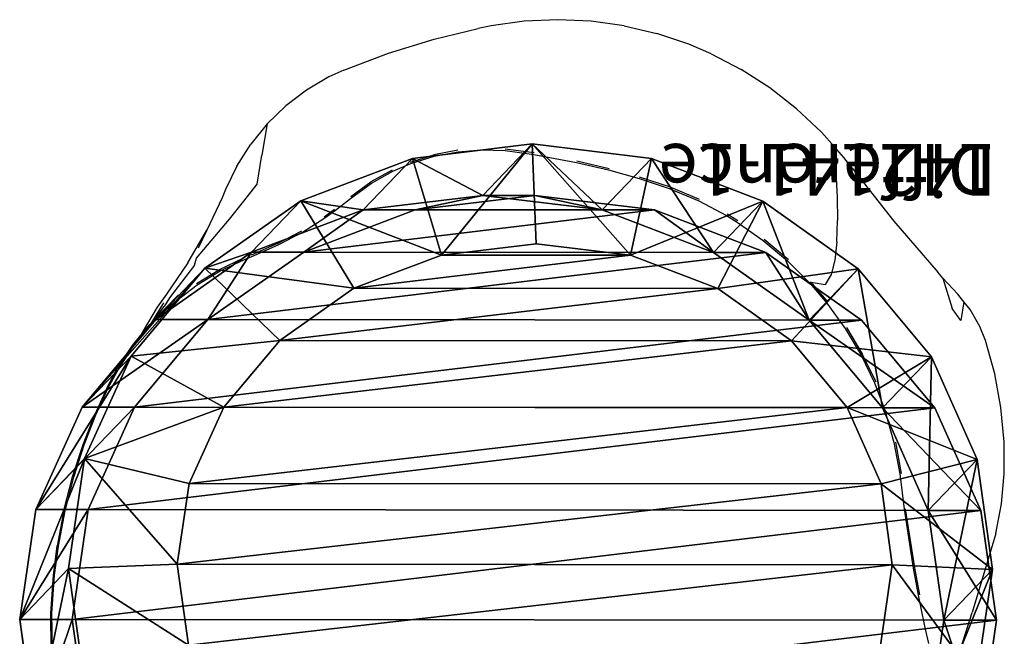
# Model space of a CAD drawing. Units: centimetres. Extents: x -310 to 310, y -215 to 215.
# Drawn here: x 41 to 60, y 49 to 60 of the extents above; entities that cross this region are included whole.
import ezdxf

# ---------------------------------------------------------------- set-up
doc = ezdxf.new("R2010")
doc.units = ezdxf.units.CM
doc.header["$LTSCALE"] = 2.54
doc.layers.get('0').update_dxf_attribs({"true_color": 0xff5454})
doc.layers.add('VP-DIM', color=7, linetype='Continuous')

# ---------------------------------------------------------------- blocks, each defined once
blk = doc.blocks.new('Difference#1')
at = {"color": 0}
for p, q in [((6.091, 18.594, 24.351), (8.216, 18.893, 24.289)), ((6.091, 18.594, 24.351), (8.216, 18.893, 24.289)), ((8.216, 18.893, 24.289), (9.2, 17.95, 46.8)), ((8.216, 18.893, 24.289), (10.34, 18.584, 24.227)), ((8.216, 17.876), (8.216, 18.893, 24.289)), ((8.216, 18.893, 24.289), (9.2, 17.95, 46.8)), ((8.216, 17.876), (8.216, 18.893, 24.289)), ((8.216, 18.893, 24.289), (10.34, 18.584, 24.227)), ((10.34, 18.584, 24.227), (11.327, 17.638, 46.8)), ((10.34, 17.569), (10.34, 18.584, 24.227)), ((10.34, 18.584, 24.227), (12.319, 17.686, 24.169)), ((10.34, 18.584, 24.227), (11.327, 17.638, 46.8)), ((10.34, 18.584, 24.227), (12.319, 17.686, 24.169)), ((10.34, 17.569), (10.34, 18.584, 24.227)), ((7.073, 17.653, 46.8), (9.2, 17.95, 46.8)), ((7.073, 17.653, 46.8), (9.2, 17.95, 46.8)), ((9.2, 17.95, 46.8), (11.327, 17.638, 46.8)), ((9.2, 17.95, 46.8), (11.327, 17.638, 46.8)), ((9.284, 15.844, 48.8), (9.2, 17.95, 46.8)), ((9.284, 15.844, 48.8), (9.2, 17.95, 46.8)), ((8.216, 17.876), (6.091, 17.574)), ((8.216, 17.876), (6.091, 17.574)), ((10.34, 17.569), (8.216, 17.876)), ((10.34, 17.569), (8.216, 17.876)), ((12.319, 16.673), (10.34, 17.569)), ((12.319, 16.673), (10.34, 17.569)), ((11.327, 17.638, 46.8), (10.847, 15.615, 48.8)), ((11.327, 17.638, 46.8), (10.847, 15.615, 48.8)), ((11.327, 17.638, 46.8), (13.308, 16.738, 46.8)), ((11.327, 17.638, 46.8), (13.308, 16.738, 46.8)), ((12.319, 16.673), (12.319, 17.686, 24.169)), ((12.319, 16.673), (12.319, 17.686, 24.169)), ((12.319, 17.686, 24.169), (14.018, 16.261, 24.119)), ((12.319, 17.686, 24.169), (13.308, 16.738, 46.8)), ((12.319, 17.686, 24.169), (14.018, 16.261, 24.119)), ((12.319, 17.686, 24.169), (13.308, 16.738, 46.8)), ((14.018, 15.251), (12.319, 16.673)), ((14.018, 15.251), (12.319, 16.673)), ((13.308, 16.738, 46.8), (12.321, 14.945, 48.8)), ((13.308, 16.738, 46.8), (12.321, 14.945, 48.8)), ((13.308, 16.738, 46.8), (15.009, 15.311, 46.8)), ((13.308, 16.738, 46.8), (15.009, 15.311, 46.8)), ((14.018, 15.251), (14.018, 16.261, 24.119)), ((14.018, 16.261, 24.119), (15.32, 14.407, 24.081)), ((14.018, 15.251), (14.018, 16.261, 24.119)), ((14.018, 16.261, 24.119), (15.009, 15.311, 46.8)), ((14.018, 16.261, 24.119), (15.009, 15.311, 46.8)), ((14.018, 16.261, 24.119), (15.32, 14.407, 24.081)), ((9.284, 15.844, 48.8), (7.721, 15.626, 48.8)), ((9.284, 15.844, 48.8), (7.721, 15.626, 48.8)), ((10.847, 15.615, 48.8), (9.284, 15.844, 48.8)), ((10.847, 15.615, 48.8), (9.284, 15.844, 48.8)), ((12.321, 14.945, 48.8), (10.847, 15.615, 48.8)), ((12.321, 14.945, 48.8), (10.847, 15.615, 48.8)), ((15.009, 15.311, 46.8), (13.61, 13.863, 48.8)), ((15.009, 15.311, 46.8), (13.61, 13.863, 48.8)), ((15.32, 13.398), (14.018, 15.251)), ((15.32, 13.398), (14.018, 15.251)), ((15.009, 15.311, 46.8), (16.313, 13.455, 46.8)), ((15.009, 15.311, 46.8), (16.313, 13.455, 46.8)), ((13.61, 13.863, 48.8), (12.321, 14.945, 48.8)), ((13.61, 13.863, 48.8), (12.321, 14.945, 48.8)), ((15.32, 13.398), (15.32, 14.407, 24.081)), ((15.32, 13.398), (15.32, 14.407, 24.081)), ((15.32, 14.407, 24.081), (16.138, 12.249, 24.057)), ((15.32, 14.407, 24.081), (16.313, 13.455, 46.8)), ((15.32, 14.407, 24.081), (16.313, 13.455, 46.8)), ((15.32, 14.407, 24.081), (16.138, 12.249, 24.057)), ((14.619, 12.429, 48.8), (13.61, 13.863, 48.8)), ((14.619, 12.429, 48.8), (13.61, 13.863, 48.8)), ((16.313, 13.455, 46.8), (14.619, 12.429, 48.8)), ((16.313, 13.455, 46.8), (14.619, 12.429, 48.8)), ((16.138, 11.241), (15.32, 13.398)), ((16.138, 11.241), (15.32, 13.398)), ((16.313, 13.455, 46.8), (17.132, 11.296, 46.8)), ((16.313, 13.455, 46.8), (17.132, 11.296, 46.8)), ((15.261, 10.735, 48.8), (14.619, 12.429, 48.8)), ((15.261, 10.735, 48.8), (14.619, 12.429, 48.8)), ((16.138, 11.241), (16.138, 12.249, 24.057)), ((16.138, 11.241), (16.138, 12.249, 24.057)), ((16.138, 12.249, 24.057), (16.416, 9.935, 24.049)), ((16.138, 12.249, 24.057), (17.132, 11.296, 46.8)), ((16.138, 12.249, 24.057), (16.416, 9.935, 24.049)), ((16.138, 12.249, 24.057), (17.132, 11.296, 46.8)), ((15.261, 10.735, 48.8), (17.132, 11.296, 46.8)), ((15.261, 10.735, 48.8), (17.132, 11.296, 46.8)), ((16.416, 8.928), (16.138, 11.241)), ((16.416, 8.928), (16.138, 11.241)), ((17.132, 11.296, 46.8), (17.41, 8.982, 46.8)), ((17.132, 11.296, 46.8), (17.41, 8.982, 46.8)), ((15.481, 8.904, 48.8), (15.261, 10.735, 48.8)), ((15.481, 8.904, 48.8), (15.261, 10.735, 48.8)), ((16.416, 9.935, 24.049), (16.134, 7.623, 24.058)), ((16.416, 9.935, 24.049), (16.134, 7.623, 24.058)), ((16.416, 8.928), (16.416, 9.935, 24.049)), ((16.416, 9.935, 24.049), (17.41, 8.982, 46.8)), ((16.416, 8.928), (16.416, 9.935, 24.049)), ((16.416, 9.935, 24.049), (17.41, 8.982, 46.8)), ((17.41, 8.982, 46.8), (15.481, 8.904, 48.8)), ((17.41, 8.982, 46.8), (15.481, 8.904, 48.8)), ((17.41, 8.982, 46.8), (17.128, 6.67, 46.8)), ((17.41, 8.982, 46.8), (17.128, 6.67, 46.8)), ((15.258, 7.075, 48.8), (15.481, 8.904, 48.8)), ((15.258, 7.075, 48.8), (15.481, 8.904, 48.8)), ((16.134, 6.615), (16.416, 8.928)), ((16.134, 6.615), (16.416, 8.928)), ((16.134, 7.623, 24.058), (15.312, 5.469, 24.082)), ((16.134, 7.623, 24.058), (15.312, 5.469, 24.082)), ((16.134, 6.615), (16.134, 7.623, 24.058)), ((16.134, 7.623, 24.058), (17.128, 6.67, 46.8)), ((16.134, 6.615), (16.134, 7.623, 24.058)), ((16.134, 7.623, 24.058), (17.128, 6.67, 46.8)), ((14.613, 5.387, 48.8), (15.258, 7.075, 48.8)), ((14.613, 5.387, 48.8), (15.258, 7.075, 48.8)), ((15.258, 7.075, 48.8), (17.128, 6.67, 46.8)), ((15.258, 7.075, 48.8), (17.128, 6.67, 46.8)), ((17.128, 6.67, 46.8), (16.305, 4.517, 46.8)), ((17.128, 6.67, 46.8), (16.305, 4.517, 46.8)), ((15.312, 4.46), (16.134, 6.615)), ((15.312, 4.46), (16.134, 6.615)), ((13.602, 3.961, 48.8), (14.613, 5.387, 48.8)), ((13.602, 3.961, 48.8), (14.613, 5.387, 48.8)), ((15.312, 5.469, 24.082), (14.006, 3.621, 24.12)), ((15.312, 5.469, 24.082), (14.006, 3.621, 24.12)), ((16.305, 4.517, 46.8), (14.613, 5.387, 48.8)), ((16.305, 4.517, 46.8), (14.613, 5.387, 48.8)), ((15.312, 4.46), (15.312, 5.469, 24.082)), ((15.312, 4.46), (15.312, 5.469, 24.082)), ((15.312, 5.469, 24.082), (16.305, 4.517, 46.8)), ((15.312, 5.469, 24.082), (16.305, 4.517, 46.8)), ((14.006, 2.611), (15.312, 4.46)), ((14.006, 2.611), (15.312, 4.46)), ((16.305, 4.517, 46.8), (14.997, 2.671, 46.8)), ((16.305, 4.517, 46.8), (14.997, 2.671, 46.8)), ((12.312, 2.889, 48.8), (13.602, 3.961, 48.8)), ((12.312, 2.889, 48.8), (13.602, 3.961, 48.8)), ((13.602, 3.961, 48.8), (14.997, 2.671, 46.8)), ((13.602, 3.961, 48.8), (14.997, 2.671, 46.8)), ((14.006, 3.621, 24.12), (12.305, 2.205, 24.17)), ((14.006, 3.621, 24.12), (12.305, 2.205, 24.17)), ((14.006, 2.611), (14.006, 3.621, 24.12)), ((14.006, 3.621, 24.12), (14.997, 2.671, 46.8)), ((14.006, 2.611), (14.006, 3.621, 24.12)), ((14.006, 3.621, 24.12), (14.997, 2.671, 46.8)), ((10.838, 2.231, 48.8), (12.312, 2.889, 48.8)), ((10.838, 2.231, 48.8), (12.312, 2.889, 48.8)), ((12.312, 2.889, 48.8), (13.294, 1.257, 46.8)), ((12.312, 2.889, 48.8), (13.294, 1.257, 46.8)), ((14.997, 2.671, 46.8), (13.294, 1.257, 46.8)), ((14.997, 2.671, 46.8), (13.294, 1.257, 46.8)), ((12.305, 1.192), (14.006, 2.611)), ((12.305, 1.192), (14.006, 2.611)), ((7.712, 2.242, 48.8), (9.275, 2.013, 48.8)), ((7.712, 2.242, 48.8), (9.275, 2.013, 48.8)), ((9.275, 2.013, 48.8), (10.838, 2.231, 48.8)), ((9.275, 2.013, 48.8), (10.838, 2.231, 48.8)), ((12.305, 2.205, 24.17), (10.324, 1.317, 24.228)), ((12.305, 2.205, 24.17), (10.324, 1.317, 24.228)), ((10.838, 2.231, 48.8), (11.311, 0.371, 46.8)), ((10.838, 2.231, 48.8), (11.311, 0.371, 46.8)), ((12.305, 1.192), (12.305, 2.205, 24.17)), ((12.305, 2.205, 24.17), (13.294, 1.257, 46.8)), ((12.305, 1.192), (12.305, 2.205, 24.17)), ((12.305, 2.205, 24.17), (13.294, 1.257, 46.8)), ((9.275, 2.013, 48.8), (9.184, 0.075, 46.8)), ((9.275, 2.013, 48.8), (9.184, 0.075, 46.8)), ((8.2, 1.018, 24.29), (6.076, 1.328, 24.352)), ((8.2, 1.018, 24.29), (6.076, 1.328, 24.352)), ((10.324, 1.317, 24.228), (8.2, 1.018, 24.29)), ((10.324, 1.317, 24.228), (8.2, 1.018, 24.29)), ((10.324, 0.302), (10.324, 1.317, 24.228)), ((10.324, 0.302), (10.324, 1.317, 24.228)), ((10.324, 1.317, 24.228), (11.311, 0.371, 46.8)), ((10.324, 1.317, 24.228), (11.311, 0.371, 46.8)), ((10.324, 0.302), (12.305, 1.192)), ((10.324, 0.302), (12.305, 1.192)), ((13.294, 1.257, 46.8), (11.311, 0.371, 46.8)), ((13.294, 1.257, 46.8), (11.311, 0.371, 46.8)), ((8.2, 1.018, 24.29), (8.2, 0)), ((8.2, 1.018, 24.29), (8.2, 0)), ((9.184, 0.075, 46.8), (8.2, 1.018, 24.29)), ((9.184, 0.075, 46.8), (8.2, 1.018, 24.29)), ((9.184, 0.075, 46.8), (7.057, 0.387, 46.8)), ((9.184, 0.075, 46.8), (7.057, 0.387, 46.8)), ((6.076, 0.307), (8.2, 0)), ((6.076, 0.307), (8.2, 0)), ((8.2, 0), (10.324, 0.302)), ((8.2, 0), (10.324, 0.302)), ((11.311, 0.371, 46.8), (9.184, 0.075, 46.8)), ((11.311, 0.371, 46.8), (9.184, 0.075, 46.8))]:
    blk.add_line(p, q, dxfattribs=at)
mesh = blk.add_polyface(dxfattribs=at)
corners = [(6.091, 18.594, 24.351), (8.216, 17.876), (6.091, 17.574), (8.216, 18.893, 24.289)]
mesh.append_faces([[corners[k] for k in face] for face in [(0, 1, 2), (1, 0, 3)]], dxfattribs={"vtx0": -1, "color": 0})
mesh = blk.add_polyface(dxfattribs=at)
corners = [(6.091, 18.594, 24.351), (9.2, 17.95, 46.8), (8.216, 18.893, 24.289), (7.073, 17.653, 46.8)]
mesh.append_faces([[corners[k] for k in face] for face in [(0, 1, 2), (1, 0, 3)]], dxfattribs={"vtx0": -1, "color": 0})
mesh = blk.add_polyface(dxfattribs=at)
corners = [(8.216, 18.893, 24.289), (11.327, 17.638, 46.8), (10.34, 18.584, 24.227), (9.2, 17.95, 46.8)]
mesh.append_faces([[corners[k] for k in face] for face in [(0, 1, 2), (1, 0, 3)]], dxfattribs={"vtx0": -1, "color": 0})
mesh = blk.add_polyface(dxfattribs=at)
corners = [(8.216, 18.893, 24.289), (10.34, 17.569), (8.216, 17.876), (10.34, 18.584, 24.227)]
mesh.append_faces([[corners[k] for k in face] for face in [(0, 1, 2), (1, 0, 3)]], dxfattribs={"vtx0": -1, "color": 0})
mesh = blk.add_polyface(dxfattribs=at)
corners = [(10.34, 18.584, 24.227), (12.319, 16.673), (10.34, 17.569), (12.319, 17.686, 24.169)]
mesh.append_faces([[corners[k] for k in face] for face in [(0, 1, 2), (1, 0, 3)]], dxfattribs={"vtx0": -1, "color": 0})
mesh = blk.add_polyface(dxfattribs=at)
corners = [(10.34, 18.584, 24.227), (13.308, 16.738, 46.8), (12.319, 17.686, 24.169), (11.327, 17.638, 46.8)]
mesh.append_faces([[corners[k] for k in face] for face in [(0, 1, 2), (1, 0, 3)]], dxfattribs={"vtx0": -1, "color": 0})
mesh = blk.add_polyface(dxfattribs=at)
corners = [(7.721, 15.626, 48.8), (9.2, 17.95, 46.8), (7.073, 17.653, 46.8), (9.284, 15.844, 48.8)]
mesh.append_faces([[corners[k] for k in face] for face in [(0, 1, 2), (1, 0, 3)]], dxfattribs={"vtx0": -1, "color": 0})
mesh = blk.add_polyface(dxfattribs=at)
corners = [(9.284, 15.844, 48.8), (11.327, 17.638, 46.8), (9.2, 17.95, 46.8), (10.847, 15.615, 48.8)]
mesh.append_faces([[corners[k] for k in face] for face in [(0, 1, 2), (1, 0, 3)]], dxfattribs={"vtx0": -1, "color": 0})
mesh = blk.add_polyface(dxfattribs=at)
corners = [(0.282, 11.261), (0.278, 6.634), (0, 8.948), (1.096, 4.478), (1.104, 13.415), (2.398, 2.625), (2.41, 15.265), (4.097, 1.202), (4.111, 16.683), (6.076, 0.307), (6.091, 17.574), (8.2, 0), (8.216, 17.876), (10.324, 0.302), (10.34, 17.569), (12.305, 1.192), (12.319, 16.673), (14.006, 2.611), (14.018, 15.251), (15.312, 4.46), (15.32, 13.398), (16.134, 6.615), (16.138, 11.241), (16.416, 8.928)]
mesh.append_faces([[corners[k] for k in face] for face in [(0, 1, 2), (21, 22, 23)]], dxfattribs={"vtx0": -1, "color": 0})
mesh.append_faces([[corners[k] for k in face] for face in [(1, 0, 3), (3, 4, 5), (5, 6, 7), (7, 8, 9), (9, 10, 11), (11, 12, 13), (13, 14, 15), (15, 16, 17), (17, 18, 19), (19, 20, 21)]], dxfattribs={"vtx0": -1, "vtx1": -1, "color": 0})
mesh.append_faces([[corners[k] for k in face] for face in [(3, 0, 4), (5, 4, 6), (7, 6, 8), (9, 8, 10), (11, 10, 12), (13, 12, 14), (15, 14, 16), (17, 16, 18), (19, 18, 20), (21, 20, 22)]], dxfattribs={"vtx0": -1, "vtx2": -1, "color": 0})
mesh = blk.add_polyface(dxfattribs=at)
corners = [(12.321, 14.945, 48.8), (11.327, 17.638, 46.8), (10.847, 15.615, 48.8), (13.308, 16.738, 46.8)]
mesh.append_faces([[corners[k] for k in face] for face in [(0, 1, 2), (1, 0, 3)]], dxfattribs={"vtx0": -1, "color": 0})
mesh = blk.add_polyface(dxfattribs=at)
corners = [(12.319, 17.686, 24.169), (14.018, 15.251), (12.319, 16.673), (14.018, 16.261, 24.119)]
mesh.append_faces([[corners[k] for k in face] for face in [(0, 1, 2), (1, 0, 3)]], dxfattribs={"vtx0": -1, "color": 0})
mesh = blk.add_polyface(dxfattribs=at)
corners = [(12.319, 17.686, 24.169), (15.009, 15.311, 46.8), (14.018, 16.261, 24.119), (13.308, 16.738, 46.8)]
mesh.append_faces([[corners[k] for k in face] for face in [(0, 1, 2), (1, 0, 3)]], dxfattribs={"vtx0": -1, "color": 0})
mesh = blk.add_polyface(dxfattribs=at)
corners = [(13.61, 13.863, 48.8), (13.308, 16.738, 46.8), (12.321, 14.945, 48.8), (15.009, 15.311, 46.8)]
mesh.append_faces([[corners[k] for k in face] for face in [(0, 1, 2), (1, 0, 3)]], dxfattribs={"vtx0": -1, "color": 0})
mesh = blk.add_polyface(dxfattribs=at)
corners = [(14.018, 15.251), (15.32, 14.407, 24.081), (15.32, 13.398), (14.018, 16.261, 24.119)]
mesh.append_faces([[corners[k] for k in face] for face in [(0, 1, 2), (1, 0, 3)]], dxfattribs={"vtx0": -1, "color": 0})
mesh = blk.add_polyface(dxfattribs=at)
corners = [(15.32, 14.407, 24.081), (15.009, 15.311, 46.8), (16.313, 13.455, 46.8), (14.018, 16.261, 24.119)]
mesh.append_faces([[corners[k] for k in face] for face in [(0, 1, 2), (1, 0, 3)]], dxfattribs={"vtx0": -1, "color": 0})
mesh = blk.add_polyface(dxfattribs=at)
corners = [(3.297, 7.123, 48.8), (3.3, 10.782, 48.8), (3.077, 8.953, 48.8), (3.94, 5.429, 48.8), (3.946, 12.47, 48.8), (4.948, 3.994, 48.8), (4.956, 13.897, 48.8), (6.238, 2.912, 48.8), (6.247, 14.968, 48.8), (7.712, 2.242, 48.8), (7.721, 15.626, 48.8), (9.275, 2.013, 48.8), (9.284, 15.844, 48.8), (10.838, 2.231, 48.8), (10.847, 15.615, 48.8), (12.312, 2.889, 48.8), (12.321, 14.945, 48.8), (13.602, 3.961, 48.8), (13.61, 13.863, 48.8), (14.613, 5.387, 48.8), (14.619, 12.429, 48.8), (15.258, 7.075, 48.8), (15.261, 10.735, 48.8), (15.481, 8.904, 48.8)]
mesh.append_faces([[corners[k] for k in face] for face in [(0, 1, 2), (22, 21, 23)]], dxfattribs={"vtx0": -1, "color": 0})
mesh.append_faces([[corners[k] for k in face] for face in [(1, 3, 4), (4, 5, 6), (6, 7, 8), (8, 9, 10), (10, 11, 12), (12, 13, 14), (14, 15, 16), (16, 17, 18), (18, 19, 20), (20, 21, 22)]], dxfattribs={"vtx0": -1, "vtx1": -1, "color": 0})
mesh.append_faces([[corners[k] for k in face] for face in [(1, 0, 3), (4, 3, 5), (6, 5, 7), (8, 7, 9), (10, 9, 11), (12, 11, 13), (14, 13, 15), (16, 15, 17), (18, 17, 19), (20, 19, 21)]], dxfattribs={"vtx0": -1, "vtx2": -1, "color": 0})
mesh = blk.add_polyface(dxfattribs=at)
corners = [(14.619, 12.429, 48.8), (15.009, 15.311, 46.8), (13.61, 13.863, 48.8), (16.313, 13.455, 46.8)]
mesh.append_faces([[corners[k] for k in face] for face in [(0, 1, 2), (1, 0, 3)]], dxfattribs={"vtx0": -1, "color": 0})
mesh = blk.add_polyface(dxfattribs=at)
corners = [(15.32, 13.398), (16.138, 12.249, 24.057), (16.138, 11.241), (15.32, 14.407, 24.081)]
mesh.append_faces([[corners[k] for k in face] for face in [(0, 1, 2), (1, 0, 3)]], dxfattribs={"vtx0": -1, "color": 0})
mesh = blk.add_polyface(dxfattribs=at)
corners = [(16.138, 12.249, 24.057), (16.313, 13.455, 46.8), (17.132, 11.296, 46.8), (15.32, 14.407, 24.081)]
mesh.append_faces([[corners[k] for k in face] for face in [(0, 1, 2), (1, 0, 3)]], dxfattribs={"vtx0": -1, "color": 0})
mesh = blk.add_polyface(dxfattribs=at)
corners = [(15.261, 10.735, 48.8), (16.313, 13.455, 46.8), (14.619, 12.429, 48.8), (17.132, 11.296, 46.8)]
mesh.append_faces([[corners[k] for k in face] for face in [(0, 1, 2), (1, 0, 3)]], dxfattribs={"vtx0": -1, "color": 0})
mesh = blk.add_polyface(dxfattribs=at)
corners = [(16.138, 11.241), (16.416, 9.935, 24.049), (16.416, 8.928), (16.138, 12.249, 24.057)]
mesh.append_faces([[corners[k] for k in face] for face in [(0, 1, 2), (1, 0, 3)]], dxfattribs={"vtx0": -1, "color": 0})
mesh = blk.add_polyface(dxfattribs=at)
corners = [(16.416, 9.935, 24.049), (17.132, 11.296, 46.8), (17.41, 8.982, 46.8), (16.138, 12.249, 24.057)]
mesh.append_faces([[corners[k] for k in face] for face in [(0, 1, 2), (1, 0, 3)]], dxfattribs={"vtx0": -1, "color": 0})
mesh = blk.add_polyface(dxfattribs=at)
corners = [(17.41, 8.982, 46.8), (15.261, 10.735, 48.8), (15.481, 8.904, 48.8), (17.132, 11.296, 46.8)]
mesh.append_faces([[corners[k] for k in face] for face in [(0, 1, 2), (1, 0, 3)]], dxfattribs={"vtx0": -1, "color": 0})
mesh = blk.add_polyface(dxfattribs=at)
corners = [(16.416, 8.928), (16.134, 7.623, 24.058), (16.134, 6.615), (16.416, 9.935, 24.049)]
mesh.append_faces([[corners[k] for k in face] for face in [(0, 1, 2), (1, 0, 3)]], dxfattribs={"vtx0": -1, "color": 0})
mesh = blk.add_polyface(dxfattribs=at)
corners = [(16.134, 7.623, 24.058), (17.41, 8.982, 46.8), (17.128, 6.67, 46.8), (16.416, 9.935, 24.049)]
mesh.append_faces([[corners[k] for k in face] for face in [(0, 1, 2), (1, 0, 3)]], dxfattribs={"vtx0": -1, "color": 0})
mesh = blk.add_polyface(dxfattribs=at)
corners = [(17.41, 8.982, 46.8), (15.258, 7.075, 48.8), (17.128, 6.67, 46.8), (15.481, 8.904, 48.8)]
mesh.append_faces([[corners[k] for k in face] for face in [(0, 1, 2), (1, 0, 3)]], dxfattribs={"vtx0": -1, "color": 0})
mesh = blk.add_polyface(dxfattribs=at)
corners = [(16.134, 6.615), (15.312, 5.469, 24.082), (15.312, 4.46), (16.134, 7.623, 24.058)]
mesh.append_faces([[corners[k] for k in face] for face in [(0, 1, 2), (1, 0, 3)]], dxfattribs={"vtx0": -1, "color": 0})
mesh = blk.add_polyface(dxfattribs=at)
corners = [(15.312, 5.469, 24.082), (17.128, 6.67, 46.8), (16.305, 4.517, 46.8), (16.134, 7.623, 24.058)]
mesh.append_faces([[corners[k] for k in face] for face in [(0, 1, 2), (1, 0, 3)]], dxfattribs={"vtx0": -1, "color": 0})
mesh = blk.add_polyface(dxfattribs=at)
corners = [(16.305, 4.517, 46.8), (15.258, 7.075, 48.8), (14.613, 5.387, 48.8), (17.128, 6.67, 46.8)]
mesh.append_faces([[corners[k] for k in face] for face in [(0, 1, 2), (1, 0, 3)]], dxfattribs={"vtx0": -1, "color": 0})
mesh = blk.add_polyface(dxfattribs=at)
corners = [(14.997, 2.671, 46.8), (14.613, 5.387, 48.8), (13.602, 3.961, 48.8), (16.305, 4.517, 46.8)]
mesh.append_faces([[corners[k] for k in face] for face in [(0, 1, 2), (1, 0, 3)]], dxfattribs={"vtx0": -1, "color": 0})
mesh = blk.add_polyface(dxfattribs=at)
corners = [(15.312, 4.46), (14.006, 3.621, 24.12), (14.006, 2.611), (15.312, 5.469, 24.082)]
mesh.append_faces([[corners[k] for k in face] for face in [(0, 1, 2), (1, 0, 3)]], dxfattribs={"vtx0": -1, "color": 0})
mesh = blk.add_polyface(dxfattribs=at)
corners = [(14.006, 3.621, 24.12), (16.305, 4.517, 46.8), (14.997, 2.671, 46.8), (15.312, 5.469, 24.082)]
mesh.append_faces([[corners[k] for k in face] for face in [(0, 1, 2), (1, 0, 3)]], dxfattribs={"vtx0": -1, "color": 0})
mesh = blk.add_polyface(dxfattribs=at)
corners = [(13.294, 1.257, 46.8), (13.602, 3.961, 48.8), (12.312, 2.889, 48.8), (14.997, 2.671, 46.8)]
mesh.append_faces([[corners[k] for k in face] for face in [(0, 1, 2), (1, 0, 3)]], dxfattribs={"vtx0": -1, "color": 0})
mesh = blk.add_polyface(dxfattribs=at)
corners = [(14.006, 3.621, 24.12), (12.305, 1.192), (14.006, 2.611), (12.305, 2.205, 24.17)]
mesh.append_faces([[corners[k] for k in face] for face in [(0, 1, 2), (1, 0, 3)]], dxfattribs={"vtx0": -1, "color": 0})
mesh = blk.add_polyface(dxfattribs=at)
corners = [(14.997, 2.671, 46.8), (12.305, 2.205, 24.17), (14.006, 3.621, 24.12), (13.294, 1.257, 46.8)]
mesh.append_faces([[corners[k] for k in face] for face in [(0, 1, 2), (1, 0, 3)]], dxfattribs={"vtx0": -1, "color": 0})
mesh = blk.add_polyface(dxfattribs=at)
corners = [(11.311, 0.371, 46.8), (12.312, 2.889, 48.8), (10.838, 2.231, 48.8), (13.294, 1.257, 46.8)]
mesh.append_faces([[corners[k] for k in face] for face in [(0, 1, 2), (1, 0, 3)]], dxfattribs={"vtx0": -1, "color": 0})
mesh = blk.add_polyface(dxfattribs=at)
corners = [(9.275, 2.013, 48.8), (7.057, 0.387, 46.8), (9.184, 0.075, 46.8), (7.712, 2.242, 48.8)]
mesh.append_faces([[corners[k] for k in face] for face in [(0, 1, 2), (1, 0, 3)]], dxfattribs={"vtx0": -1, "color": 0})
mesh = blk.add_polyface(dxfattribs=at)
corners = [(10.838, 2.231, 48.8), (9.184, 0.075, 46.8), (11.311, 0.371, 46.8), (9.275, 2.013, 48.8)]
mesh.append_faces([[corners[k] for k in face] for face in [(0, 1, 2), (1, 0, 3)]], dxfattribs={"vtx0": -1, "color": 0})
mesh = blk.add_polyface(dxfattribs=at)
corners = [(12.305, 2.205, 24.17), (10.324, 0.302), (12.305, 1.192), (10.324, 1.317, 24.228)]
mesh.append_faces([[corners[k] for k in face] for face in [(0, 1, 2), (1, 0, 3)]], dxfattribs={"vtx0": -1, "color": 0})
mesh = blk.add_polyface(dxfattribs=at)
corners = [(13.294, 1.257, 46.8), (10.324, 1.317, 24.228), (12.305, 2.205, 24.17), (11.311, 0.371, 46.8)]
mesh.append_faces([[corners[k] for k in face] for face in [(0, 1, 2), (1, 0, 3)]], dxfattribs={"vtx0": -1, "color": 0})
mesh = blk.add_polyface(dxfattribs=at)
corners = [(8.2, 1.018, 24.29), (6.076, 0.307), (8.2, 0), (6.076, 1.328, 24.352)]
mesh.append_faces([[corners[k] for k in face] for face in [(0, 1, 2), (1, 0, 3)]], dxfattribs={"vtx0": -1, "color": 0})
mesh = blk.add_polyface(dxfattribs=at)
corners = [(9.184, 0.075, 46.8), (6.076, 1.328, 24.352), (8.2, 1.018, 24.29), (7.057, 0.387, 46.8)]
mesh.append_faces([[corners[k] for k in face] for face in [(0, 1, 2), (1, 0, 3)]], dxfattribs={"vtx0": -1, "color": 0})
mesh = blk.add_polyface(dxfattribs=at)
corners = [(10.324, 1.317, 24.228), (8.2, 0), (10.324, 0.302), (8.2, 1.018, 24.29)]
mesh.append_faces([[corners[k] for k in face] for face in [(0, 1, 2), (1, 0, 3)]], dxfattribs={"vtx0": -1, "color": 0})
mesh = blk.add_polyface(dxfattribs=at)
corners = [(11.311, 0.371, 46.8), (8.2, 1.018, 24.29), (10.324, 1.317, 24.228), (9.184, 0.075, 46.8)]
mesh.append_faces([[corners[k] for k in face] for face in [(0, 1, 2), (1, 0, 3)]], dxfattribs={"vtx0": -1, "color": 0})
blk = doc.blocks.new('Group120#1')
blk = doc.blocks.new('Group#5')
at = {"color": 253, "true_color": 0xa8a8a8}
ref = blk.add_blockref('Group120#1', (83.152, 207.815, -97.583), dxfattribs=dict(at, xscale=0.6199127799167115, rotation=269.9999999999996))
ref.add_attrib('Skp_GroupInstanceName', '142141-1', (0, 0), dxfattribs={"height": 1})
at = {"color": 0}
ref = blk.add_blockref('Difference#1', (0, 17.41, 0.7), dxfattribs=dict(at, zscale=0.9221267338803456, rotation=270.000000000055))
ref.add_attrib('Skp_GroupInstanceName', 'Difference', (0, 0), dxfattribs={"height": 1})
blk = doc.blocks.new('1263 3d')
at = {"color": 43, "true_color": 0xcdb98c, "rotation": 180}
blk.add_blockref('Group#5', (59.689, 58.036, -0.7), dxfattribs=at)
blk = doc.blocks.new('1263')
for p, q in [((50.832, 60.575), (50.184, 60.544)), ((51.479, 60.546), (50.832, 60.575)), ((48.444, 60.201), (49.296, 60.405)), ((49.543, 60.454), (49.296, 60.405)), ((50.184, 60.544), (49.543, 60.454)), ((52.121, 60.457), (51.479, 60.546)), ((52.121, 60.457), (52.752, 60.309)), ((47.56, 59.93), (48.444, 60.201)), ((53.367, 60.103), (52.752, 60.309)), ((53.801, 59.918), (53.367, 60.103)), ((46.695, 59.602), (47.56, 59.93)), ((53.801, 59.918), (54.384, 59.614)), ((46.406, 59.468), (45.972, 59.214)), ((46.695, 59.602), (46.406, 59.468)), ((54.937, 59.257), (54.384, 59.614)), ((55.455, 58.851), (54.937, 59.257)), ((45.972, 59.214), (45.571, 58.91)), ((45.571, 58.91), (45.21, 58.56)), ((55.933, 58.4), (55.455, 58.851)), ((45.21, 58.56), (44.893, 58.17)), ((45.21, 58.56), (45.111, 57.958)), ((56.185, 58.116), (55.933, 58.4)), ((44.624, 57.744), (44.893, 58.17)), ((56.369, 57.908), (56.185, 58.116)), ((56.185, 58.116), (56.238, 57.143)), ((45.02, 57.396), (45.111, 57.958)), ((47.984, 57.822), (48.438, 57.964)), ((47.994, 57.795), (48.445, 57.936)), ((48.901, 58.053), (48.438, 57.964)), ((48.445, 57.936), (48.905, 58.023)), ((48.905, 58.023), (49.348, 58.058)), ((49.348, 58.058), (49.813, 58.043)), ((49.813, 58.043), (50.37, 57.969)), ((50.374, 57.999), (49.815, 58.073)), ((50.37, 57.969), (51.195, 57.816)), ((56.527, 57.704), (56.369, 57.908)), ((44.624, 57.744), (44.408, 57.29)), ((47.64, 57.643), (47.994, 57.795)), ((51.195, 57.816), (51.817, 57.67)), ((51.201, 57.846), (51.825, 57.699)), ((47.628, 57.668), (47.215, 57.437)), ((47.23, 57.414), (47.64, 57.643)), ((51.817, 57.67), (52.409, 57.503)), ((52.996, 57.341), (52.418, 57.532)), ((56.527, 57.704), (57.332, 56.678)), ((44.76, 57.063), (45.02, 57.396)), ((46.825, 57.118), (47.23, 57.414)), ((46.83, 57.157), (47.215, 57.437)), ((52.409, 57.503), (52.986, 57.313)), ((53.573, 57.099), (52.996, 57.341)), ((44.408, 57.29), (44.341, 57.129)), ((52.986, 57.313), (53.56, 57.071)), ((44.341, 57.129), (44.044, 56.504)), ((44.483, 56.719), (44.76, 57.063)), ((46.534, 56.89), (46.825, 57.118)), ((53.56, 57.071), (54.096, 56.788)), ((56.238, 57.143), (56.245, 56.69)), ((46.312, 56.765), (46.517, 56.912)), ((46.328, 56.741), (46.534, 56.89)), ((54.096, 56.788), (54.303, 56.661)), ((54.32, 56.687), (54.111, 56.814)), ((43.843, 55.961), (44.483, 56.719)), ((45.897, 56.467), (46.328, 56.741)), ((54.303, 56.661), (54.808, 56.308)), ((56.232, 56.28), (56.245, 56.69)), ((57.332, 56.678), (58.184, 55.691)), ((43.679, 55.871), (44.044, 56.504)), ((44.044, 56.504), (43.879, 56.156)), ((45.414, 56.248), (45.882, 56.493)), ((45.427, 56.221), (45.897, 56.467)), ((45.414, 56.248), (44.902, 56.025)), ((44.913, 55.998), (45.427, 56.221)), ((54.808, 56.308), (55.278, 55.914)), ((54.827, 56.332), (55.298, 55.936)), ((56.232, 56.28), (56.193, 55.928)), ((43.679, 55.871), (43.264, 55.27)), ((43.809, 55.828), (43.324, 55.197)), ((43.809, 55.828), (43.843, 55.961)), ((44.288, 55.744), (44.76, 55.968)), ((44.301, 55.719), (44.771, 55.941)), ((44.771, 55.941), (44.913, 55.998)), ((55.278, 55.914), (55.711, 55.48)), ((56.193, 55.928), (56.121, 55.647)), ((43.843, 55.472), (44.288, 55.744)), ((43.859, 55.45), (44.301, 55.719)), ((56.121, 55.647), (56.009, 55.453)), ((58.286, 55.58), (58.184, 55.691)), ((43.442, 55.133), (43.859, 55.45)), ((55.733, 55.501), (55.711, 55.48)), ((55.711, 55.48), (56.04, 55.093)), ((55.733, 55.501), (56.009, 55.453)), ((56.064, 55.112), (55.733, 55.501)), ((58.286, 55.58), (58.465, 54.993)), ((58.286, 55.58), (58.571, 55.27)), ((43.007, 54.754), (43.498, 55.252)), ((43.264, 55.27), (43.083, 55.015)), ((58.691, 55.121), (58.571, 55.27)), ((43.207, 55.099), (42.976, 54.72)), ((43.324, 55.197), (43.218, 55.031)), ((43.425, 55.153), (43.314, 55.055)), ((43.331, 55.036), (43.442, 55.133)), ((56.04, 55.093), (56.395, 54.605)), ((58.691, 55.121), (58.634, 54.761)), ((58.81, 54.972), (58.691, 55.121)), ((43.083, 55.015), (42.795, 54.528)), ((42.959, 54.668), (43.331, 55.036)), ((43.086, 54.85), (43.099, 54.866)), ((43.099, 54.866), (43.218, 55.031)), ((58.634, 54.761), (58.465, 54.993)), ((58.998, 54.642), (58.81, 54.972)), ((42.833, 54.553), (42.941, 54.684)), ((42.949, 54.677), (42.917, 54.629)), ((42.959, 54.668), (42.939, 54.649)), ((42.967, 54.704), (42.941, 54.684)), ((42.941, 54.684), (42.949, 54.677)), ((42.954, 54.683), (42.949, 54.677)), ((42.949, 54.677), (42.959, 54.668)), ((42.967, 54.704), (42.954, 54.683)), ((42.971, 54.691), (42.959, 54.668)), ((42.97, 54.711), (42.967, 54.704)), ((42.97, 54.711), (42.995, 54.733)), ((42.971, 54.691), (42.995, 54.733)), ((42.995, 54.733), (43.014, 54.751)), ((42.995, 54.733), (42.996, 54.741)), ((43.007, 54.754), (42.996, 54.741)), ((43.018, 54.772), (43.007, 54.754)), ((43.086, 54.85), (43.018, 54.772)), ((42.608, 54.278), (42.771, 54.477)), ((42.627, 54.263), (42.939, 54.649)), ((42.771, 54.477), (42.831, 54.55)), ((42.795, 54.528), (42.771, 54.477)), ((42.833, 54.553), (42.831, 54.55)), ((56.395, 54.605), (56.703, 54.089)), ((56.42, 54.622), (56.73, 54.104)), ((59.107, 54.37), (58.998, 54.642)), ((59.286, 53.729), (59.107, 54.37)), ((42.313, 53.83), (42.608, 54.278)), ((42.333, 53.818), (42.627, 54.263)), ((56.99, 53.564), (56.73, 54.104)), ((56.703, 54.089), (56.962, 53.552)), ((42.119, 53.466), (42.313, 53.83)), ((42.139, 53.455), (42.333, 53.818)), ((59.407, 53.075), (59.286, 53.729)), ((56.962, 53.552), (57.163, 53.023)), ((42.119, 53.466), (41.878, 52.941)), ((41.899, 52.932), (42.139, 53.455)), ((57.163, 53.023), (57.337, 52.402)), ((59.469, 52.413), (59.407, 53.075)), ((41.65, 52.359), (41.878, 52.941)), ((41.671, 52.352), (41.899, 52.932)), ((57.337, 52.402), (57.449, 51.796)), ((57.367, 52.409), (57.48, 51.8)), ((59.472, 51.791), (59.469, 52.413)), ((41.448, 51.737), (41.65, 52.359)), ((41.469, 51.731), (41.671, 52.352)), ((41.28, 51.082), (41.448, 51.737)), ((41.301, 51.077), (41.469, 51.731)), ((57.449, 51.796), (57.532, 51.112)), ((59.421, 51.212), (59.472, 51.791)), ((41.28, 51.082), (41.15, 50.4)), ((41.172, 50.396), (41.301, 51.077)), ((57.532, 51.112), (57.708, 49.971)), ((57.738, 49.977), (57.563, 51.116)), ((59.31, 50.641), (59.421, 51.212)), ((59.31, 50.641), (58.848, 49.115)), ((41.077, 49.835), (41.15, 50.4)), ((41.099, 49.833), (41.172, 50.396)), ((57.708, 49.971), (57.805, 49.447)), ((57.836, 49.453), (57.738, 49.977)), ((41.027, 49.093), (41.077, 49.835)), ((41.048, 49.092), (41.099, 49.833)), ((57.805, 49.447), (57.876, 49.099)), ((41.035, 48.401), (41.027, 49.093)), ((41.056, 48.403), (41.048, 49.092)), ((57.876, 49.099), (57.944, 48.787)), ((58.633, 48.425), (58.848, 49.115)), ((57.944, 48.787), (58.008, 48.51))]:
    blk.add_line(p, q)
blk = doc.blocks.new('1263 2d')
blk.add_blockref('1263', (276.462, 137.221))

msp = doc.modelspace()

# ---------------------------------------------------------------- block references
msp.add_blockref('1263 3d', (0, 0))
at = {"layer": 'VP-DIM', "color": 7}
msp.add_blockref('1263 2d', (-276.091, -137.357), dxfattribs=at)

doc.saveas('drawing.dxf')
